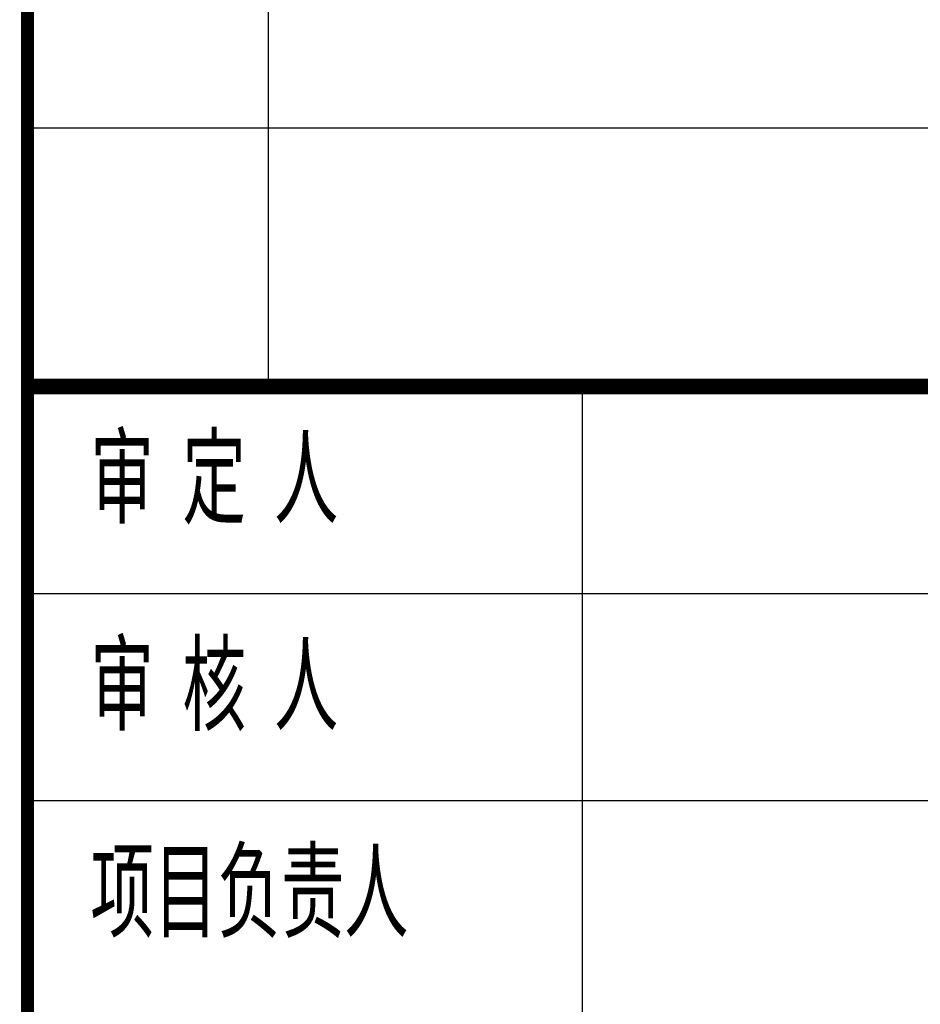
# Model space of a CAD drawing. Extents: x 589159806 to 589447866, y 3092668480 to 3092875480.
# Drawn here: x 589228681 to 589232162, y 3092740835 to 3092744641 of the extents above; entities that cross this region are included whole.
import ezdxf

# ---------------------------------------------------------------- set-up
doc = ezdxf.new("R2010")
doc.units = 0
doc.header["$LTSCALE"] = 1000
doc.header["$MEASUREMENT"] = 0
doc.layers.add('SHEET', color=7, linetype='Continuous')
doc.styles.add('宋体', font='txt')

msp = doc.modelspace()

# ---------------------------------------------------------------- linework, layer by layer
at = {"layer": 'SHEET'}
for p, q in [((589229641.1006745, 3092746922.998878), (589229641.1006745, 3092743222.998878)), ((589228710.7812192, 3092744222.998878), (589235654.7812192, 3092744222.998878)), ((589228710.7812192, 3092743222.998878), (589235654.7812192, 3092743222.998878)), ((589230854.7812192, 3092743222.998878), (589230854.7812192, 3092737622.998878)), ((589228710.7812192, 3092742422.998878), (589235654.7812192, 3092742422.998878)), ((589228710.7812192, 3092741622.998878), (589235654.7812192, 3092741622.998878))]:
    msp.add_line(p, q, dxfattribs=at)
for points, const_width in [([(589228710.7812192, 3092767322.998878), (589228710.7812192, 3092727322.998878)], 50), ([(589235654.7812192, 3092743222.998878), (589228710.7812192, 3092743222.998878)], 60)]:
    msp.add_lwpolyline(points, dxfattribs=dict(at, const_width=const_width))

# ---------------------------------------------------------------- texts
at = {"layer": 'SHEET', "style": '宋体', "width": 0.6}
for s, p in [('审  定  人', (589228954.3647988, 3092742723.908352)), ('审  核  人', (589228954.3647988, 3092741923.908352)), ('项目负责人', (589228954.3647988, 3092741123.908352))]:
    msp.add_text(s, height=300, dxfattribs=at).set_placement(p)

doc.saveas('drawing.dxf')
